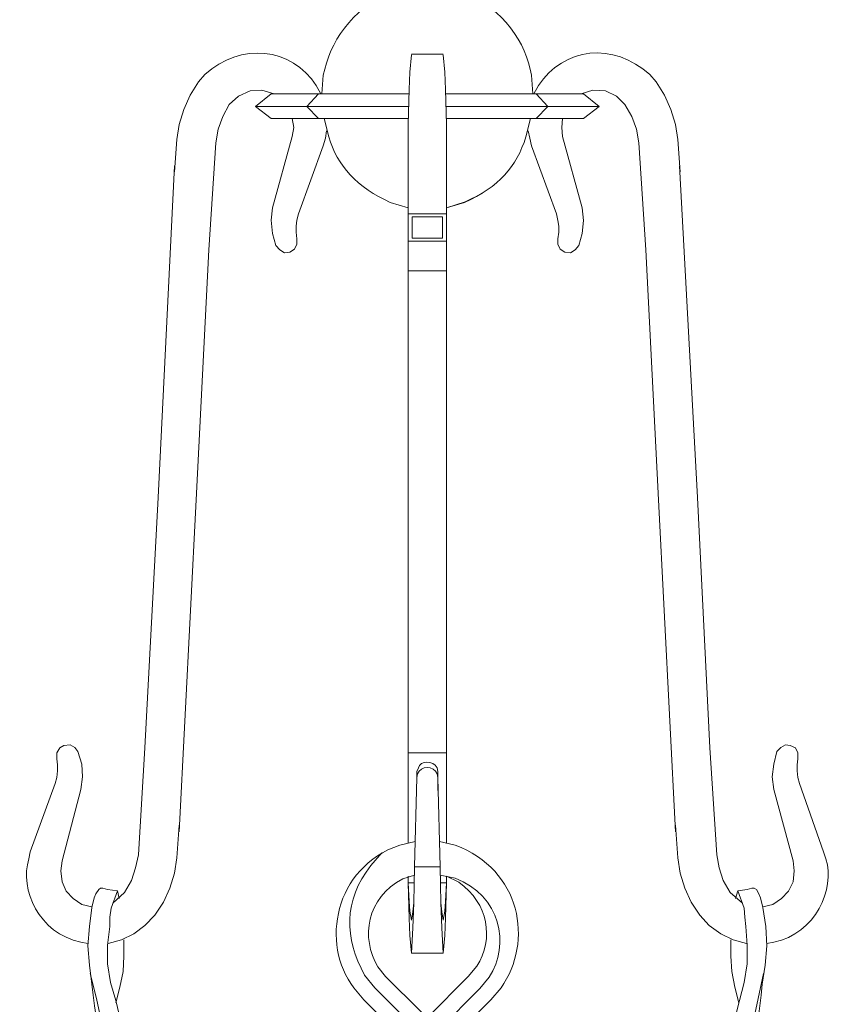
# Model space of a CAD drawing. Units: inches. Extents: x 0 to 33.2, y -26.5 to 12.1.
# Drawn here: x 12.9 to 20.4, y -10.9 to -1.8 of the extents above; entities that cross this region are included whole.
import ezdxf

# ---------------------------------------------------------------- set-up
doc = ezdxf.new("R2010")
doc.units = ezdxf.units.IN
doc.header["$MEASUREMENT"] = 0
doc.layers.add('Layer 1', color=7, linetype='Continuous')

# ---------------------------------------------------------------- blocks, each defined once
blk = doc.blocks.new('block 2')
at = {"layer": 'Layer 1', "color": 7, "lineweight": 18, "true_color": 0xffffff}
for points in [[(16.4447, -2.7916), (16.452, -2.4699), (16.4592, -2.3089), (16.4736, -2.148)], [(16.7692, -2.1424), (16.4736, -2.1424)], [(16.7981, -2.7916), (16.7908, -2.4699), (16.7836, -2.3089), (16.7692, -2.148)], [(14.3035, -2.9303), (14.3251, -2.7915), (14.3684, -2.6528), (14.4261, -2.5197), (14.5054, -2.3976)], [(18.9392, -2.9303), (18.9176, -2.7916), (18.8743, -2.6529), (18.8167, -2.5197), (18.7373, -2.3976)], [(15.2047, -2.5087), (15.0893, -2.4753), (14.9812, -2.4809), (14.873, -2.5308), (14.7866, -2.6086)], [(15.0317, -2.6252), (15.1759, -2.5087)], [(16.452, -2.5087), (15.1759, -2.5087)], [(15.6157, -2.5087), (15.5074, -2.6252), (15.6157, -2.7361)], [(15.6155, -2.5087), (16.452, -2.5087)], [(15.7382, -2.5087), (15.6445, -2.5087)], [(16.7908, -2.5087), (17.5982, -2.5087)], [(18.0668, -2.5087), (16.7908, -2.5087)], [(17.5045, -2.5087), (17.5982, -2.5087)], [(17.7353, -2.6252), (17.6271, -2.5087)], [(18.4489, -2.6086), (18.3698, -2.5308), (18.2687, -2.4809), (18.1534, -2.4754), (18.0453, -2.5087)], [(18.2111, -2.6252), (18.0668, -2.5087)], [(14.7866, -2.6086), (14.7289, -2.7195), (14.6857, -2.836), (14.6639, -2.9636)], [(15.0317, -2.6252), (16.4447, -2.6252)], [(15.0317, -2.6252), (15.1759, -2.7361)], [(16.7981, -2.6252), (18.2111, -2.6252)], [(17.6271, -2.7361), (17.7353, -2.6252)], [(18.2111, -2.6252), (18.0668, -2.7361)], [(18.5787, -2.9636), (18.5571, -2.836), (18.5138, -2.7195), (18.4489, -2.6086)], [(15.1759, -2.7361), (16.4447, -2.7361)], [(15.3706, -2.9026), (15.3849, -2.8193), (15.3706, -2.7361)], [(16.4447, -2.7916), (16.4447, -9.4385)], [(16.7981, -2.7361), (18.0668, -2.7361)], [(16.7981, -2.7916), (16.7981, -9.4385)], [(17.8722, -2.7361), (17.8651, -2.8193), (17.8722, -2.9026)], [(15.3706, -2.9026), (15.1904, -3.5629)], [(15.6877, -2.8526), (15.6806, -2.9192), (15.6589, -2.9913), (15.4282, -3.6184)], [(17.555, -2.8526), (17.5695, -2.9192), (17.5838, -2.9913), (17.8146, -3.6184)], [(18.0524, -3.5629), (17.8722, -2.9026)], [(14.3035, -2.9303), (14.2819, -3.2298)], [(14.6639, -2.9636), (14.5992, -3.9512)], [(18.6436, -3.9512), (18.5787, -2.9636)], [(18.9608, -3.2298), (18.9392, -2.9303)], [(14.1305, -6.2426), (14.2819, -3.1744)], [(19.1194, -6.2426), (18.9536, -3.1744)], [(16.7981, -3.5629), (16.971, -3.5073), (17.1297, -3.4296)], [(15.1904, -3.5629), (15.1759, -3.6793), (15.1904, -3.8014), (15.2191, -3.9124)], [(15.4282, -3.6184), (15.4138, -3.6793), (15.4066, -3.7348), (15.4066, -3.7903), (15.4138, -3.8514)], [(16.7981, -3.6184), (16.4447, -3.6184)], [(17.8146, -3.6184), (17.829, -3.6794), (17.8362, -3.7348), (17.8362, -3.7903), (17.829, -3.8514)], [(18.0237, -3.9124), (18.0524, -3.8014), (18.0668, -3.6794), (18.0524, -3.5629)], [(16.4807, -3.8458), (16.4807, -3.646)], [(16.7619, -3.646), (16.4807, -3.646)], [(16.7619, -3.8458), (16.7619, -3.646)], [(15.2191, -3.9124), (15.2552, -3.9512), (15.2984, -3.9789), (15.3488, -3.9734), (15.3921, -3.9457), (15.4138, -3.9012), (15.4138, -3.8514)], [(16.7981, -3.8735), (16.4447, -3.8735)], [(16.7619, -3.8458), (16.4807, -3.8458)], [(17.829, -3.8514), (17.829, -3.9012), (17.8506, -3.9457), (17.8938, -3.9734), (17.9443, -3.9789), (17.9875, -3.9512), (18.0237, -3.9124)], [(14.5992, -3.9512), (14.4837, -6.2648)], [(18.6436, -3.9512), (18.7589, -6.2648)], [(16.7981, -4.1454), (16.4447, -4.1454)], [(14.0079, -8.5618), (14.1305, -6.2426)], [(14.4837, -6.2648), (14.3251, -9.3387)], [(18.7589, -6.2648), (18.9176, -9.3387)], [(19.2348, -8.5618), (19.1194, -6.2426)], [(13.3879, -8.5952), (13.3591, -8.5564), (13.3158, -8.5342), (13.2581, -8.5397), (13.2221, -8.5618), (13.1932, -8.6063), (13.1932, -8.6617)], [(13.9502, -9.5495), (14.0079, -8.5618)], [(19.2348, -8.5618), (19.2996, -9.5495)], [(20.0494, -8.6617), (20.0494, -8.6063), (20.0279, -8.5618), (19.9774, -8.5397), (19.9341, -8.5342), (19.8908, -8.5564), (19.8548, -8.5952)], [(13.4167, -8.9448), (13.4312, -8.8282), (13.424, -8.7117), (13.3879, -8.5952)], [(16.7981, -8.6063), (16.4447, -8.6063)], [(19.8548, -8.5952), (19.826, -8.7117), (19.8116, -8.8282), (19.826, -8.9448)], [(13.1788, -8.8892), (13.1932, -8.8338), (13.2004, -8.7728), (13.2004, -8.7171), (13.1932, -8.6617)], [(20.0639, -8.8893), (20.0494, -8.8338), (20.0423, -8.7728), (20.0423, -8.7171), (20.0494, -8.6617)], [(16.5025, -9.6605), (16.5241, -8.8338)], [(16.5241, -8.7782), (16.5241, -8.8338)], [(16.7187, -8.9558), (16.7187, -8.7782)], [(16.7187, -8.7782), (16.7187, -8.8338)], [(16.7403, -9.6605), (16.7187, -8.8338)], [(13.2437, -9.6049), (13.4167, -8.9448)], [(19.826, -8.9448), (20.0064, -9.6049)], [(14.3035, -9.5772), (14.3251, -9.2776)], [(18.9176, -9.2776), (18.9392, -9.5772)], [(13.8205, -9.8991), (13.8854, -9.788), (13.9214, -9.6716), (13.9502, -9.5495)], [(19.2996, -9.5495), (19.3214, -9.6716), (19.3574, -9.788), (19.4223, -9.8991)], [(13.2437, -9.6049), (13.2293, -9.6993), (13.2437, -9.7992), (13.2798, -9.8879), (13.3447, -9.9545), (13.424, -10.01), (13.5177, -10.0322)], [(14.3035, -9.5772), (14.2819, -9.7215), (14.2386, -9.8602), (14.181, -9.9878), (14.1017, -10.1099)], [(18.9392, -9.5772), (18.9608, -9.7215), (19.0041, -9.8602), (19.0618, -9.9878), (19.1411, -10.1099)], [(19.7251, -10.0322), (19.8187, -10.01), (19.8981, -9.9545), (19.963, -9.8879), (20.0064, -9.7992), (20.0134, -9.6993), (20.0064, -9.6049)], [(16.4952, -9.9934), (16.5025, -9.6605)], [(16.5025, -9.6605), (16.7403, -9.6605)], [(16.7476, -9.9934), (16.7403, -9.6605)], [(16.4447, -9.7492), (16.4447, -9.8102)], [(16.4952, -9.8102), (16.4447, -9.8102)], [(16.4447, -9.8102), (16.452, -10.1376), (16.4592, -10.2985), (16.4736, -10.4594)], [(16.4447, -9.8102), (16.452, -9.9822), (16.4592, -10.071), (16.4736, -10.1543)], [(16.7981, -9.8102), (16.7403, -9.8102)], [(16.7981, -9.8102), (16.7908, -10.1376), (16.7836, -10.2985), (16.7692, -10.4594)], [(16.7981, -9.8102), (16.7908, -9.9822), (16.7836, -10.071), (16.7692, -10.1543)], [(16.7981, -9.7492), (16.7981, -9.8102)], [(14.0007, -12.5956), (14.0224, -12.4235), (14.0224, -12.2515), (14.0007, -12.0796), (13.9718, -11.9075), (13.8205, -11.2361), (13.7411, -10.8976), (13.6906, -10.7313), (13.6619, -10.5593), (13.6619, -10.3873), (13.6835, -10.2153), (13.6835, -10.1265), (13.6979, -10.0432), (13.7555, -9.8824)], [(13.7124, -9.9988), (13.8205, -9.8991)], [(13.7555, -9.8824), (13.77, -9.9545)], [(16.4952, -9.9934), (16.4952, -9.9213)], [(16.7476, -9.9213), (16.7476, -9.9934)], [(19.242, -12.5956), (19.2132, -12.4235), (19.2204, -12.2515), (19.242, -12.0796), (19.2781, -11.9075), (19.4223, -11.2361), (19.5088, -10.8976), (19.5521, -10.7313), (19.5808, -10.5593), (19.5808, -10.3873), (19.5665, -10.2153), (19.5593, -10.1265), (19.5521, -10.0432), (19.4944, -9.8824)], [(19.4223, -9.8991), (19.5376, -9.999)], [(19.4944, -9.8824), (19.4728, -9.9545)], [(16.4736, -10.1543), (16.4881, -10.0766), (16.4952, -9.9934)], [(16.4736, -10.4594), (16.4881, -10.2263), (16.4952, -9.9934)], [(16.7692, -10.1543), (16.7547, -10.0766), (16.7476, -9.9934)], [(16.7692, -10.4594), (16.7547, -10.2263), (16.7476, -9.9934)], [(14.1017, -10.1099), (14.0079, -10.2042), (13.907, -10.2818), (13.7916, -10.3373), (13.6691, -10.3707)], [(19.1411, -10.1099), (19.2276, -10.2042), (19.3358, -10.2818), (19.4512, -10.3373), (19.5736, -10.3707)], [(13.7411, -10.9199), (13.7773, -10.7756), (13.806, -10.6315), (13.8132, -10.4871), (13.8132, -10.3374)], [(19.5016, -10.9199), (19.4655, -10.7756), (19.4368, -10.6315), (19.4294, -10.4871), (19.4294, -10.3374)], [(16.7692, -10.4594), (16.4736, -10.4594)], [(16.2356, -10.6757), (17.2089, -11.6412)], [(16.9999, -10.6757), (16.6249, -11.053)], [(16.1347, -10.7812), (17.1297, -11.7687)], [(17.108, -10.7868), (16.7332, -11.1641)], [(16.0338, -10.8921), (17.0215, -11.8742)], [(17.2089, -10.8921), (16.8341, -11.2695)]]:
    blk.add_lwpolyline(points, dxfattribs=at)
for points, knots in [([(16.4376, -1.5378), (16.4376, -1.5378), (16.2789, -1.5821), (16.2789, -1.5821), (15.9101, -1.7232), (15.7207, -2.0373), (15.6589, -2.3367), (15.6589, -2.3367), (15.6445, -2.5087), (15.6445, -2.5087)], [0, 0, 0, 0, 1, 1, 1, 2, 2, 2, 3, 3, 3, 3]), ([(17.5982, -2.5087), (17.5982, -2.5087), (17.5838, -2.3367), (17.5838, -2.3367), (17.5332, -2.0348), (17.3297, -1.7234), (16.9638, -1.5821), (16.9638, -1.5821), (16.8052, -1.5378), (16.8052, -1.5378)], [0, 0, 0, 0, 1, 1, 1, 2, 2, 2, 3, 3, 3, 3]), ([(14.5054, -2.3976), (14.5054, -2.3976), (14.563, -2.3312), (14.563, -2.3312), (14.8967, -2.0256), (15.3639, -2.079), (15.594, -2.4309), (15.594, -2.4309), (15.6373, -2.5087), (15.6373, -2.5087)], [0, 0, 0, 0, 1, 1, 1, 2, 2, 2, 3, 3, 3, 3]), ([(18.7373, -2.3976), (18.7373, -2.3976), (18.6797, -2.3312), (18.6797, -2.3312), (18.3423, -2.0245), (17.8825, -2.0785), (17.6487, -2.431), (17.6487, -2.431), (17.6055, -2.5087), (17.6055, -2.5087)], [0, 0, 0, 0, 1, 1, 1, 2, 2, 2, 3, 3, 3, 3]), ([(15.6662, -2.7361), (15.6662, -2.7361), (15.7094, -2.9081), (15.7094, -2.9081), (15.7837, -3.1685), (15.9769, -3.3811), (16.2789, -3.5129), (16.2789, -3.5129), (16.4447, -3.5629), (16.4447, -3.5629)], [0, 0, 0, 0, 1, 1, 1, 2, 2, 2, 3, 3, 3, 3]), ([(16.7981, -3.5629), (16.7981, -3.5629), (16.9638, -3.5129), (16.9638, -3.5129), (17.2846, -3.3723), (17.4458, -3.1812), (17.5334, -2.9081), (17.5334, -2.9081), (17.5766, -2.7361), (17.5766, -2.7361)], [0, 0, 0, 0, 1, 1, 1, 2, 2, 2, 3, 3, 3, 3]), ([(16.5241, -8.7782), (16.5241, -8.7782), (16.5385, -8.745), (16.5385, -8.745), (16.5584, -8.6789), (16.6727, -8.6724), (16.7115, -8.745), (16.7115, -8.745), (16.7187, -8.7782), (16.7187, -8.7782)], [0, 0, 0, 0, 1, 1, 1, 2, 2, 2, 3, 3, 3, 3]), ([(16.7187, -8.8338), (16.7187, -8.8338), (16.7115, -8.8005), (16.7115, -8.8005), (16.68, -8.7221), (16.561, -8.7253), (16.5312, -8.8005), (16.5312, -8.8005), (16.5241, -8.8338), (16.5241, -8.8338)], [0, 0, 0, 0, 1, 1, 1, 2, 2, 2, 3, 3, 3, 3]), ([(13.4817, -10.3707), (13.4817, -10.3707), (13.4167, -10.3596), (13.4167, -10.3596), (13.0255, -10.2746), (12.8503, -9.873), (12.9337, -9.5882), (12.9337, -9.5882), (12.9481, -9.5218), (12.9481, -9.5218), (12.9481, -9.5218), (13.1788, -8.8892), (13.1788, -8.8892)], [0, 0, 0, 0, 1, 1, 1, 2, 2, 2, 3, 3, 3, 4, 4, 4, 4]), ([(19.7611, -10.3707), (19.7611, -10.3707), (19.826, -10.3596), (19.826, -10.3596), (20.2133, -10.2778), (20.3953, -9.8692), (20.309, -9.5882), (20.309, -9.5882), (20.2875, -9.5218), (20.2875, -9.5218), (20.2875, -9.5218), (20.0639, -8.8893), (20.0639, -8.8893)], [0, 0, 0, 0, 1, 1, 1, 2, 2, 2, 3, 3, 3, 4, 4, 4, 4]), ([(16.5096, -9.4273), (16.5096, -9.4273), (16.3653, -9.4608), (16.3653, -9.4608), (15.7588, -9.669), (15.6322, -10.373), (15.94, -10.7812), (15.94, -10.7812), (16.0338, -10.8921), (16.0338, -10.8921)], [0, 0, 0, 0, 1, 1, 1, 2, 2, 2, 3, 3, 3, 3]), ([(17.2089, -10.8921), (17.2089, -10.8921), (17.3027, -10.7812), (17.3027, -10.7812), (17.6058, -10.3549), (17.4897, -9.6861), (16.8773, -9.4608), (16.8773, -9.4608), (16.7332, -9.4273), (16.7332, -9.4273)], [0, 0, 0, 0, 1, 1, 1, 2, 2, 2, 3, 3, 3, 3]), ([(16.1996, -9.5328), (16.1996, -9.5328), (16.0987, -9.6493), (16.0987, -9.6493), (15.8443, -9.9756), (15.8519, -10.3204), (16.0411, -10.6647), (16.0411, -10.6647), (16.1347, -10.7812), (16.1347, -10.7812)], [0, 0, 0, 0, 1, 1, 1, 2, 2, 2, 3, 3, 3, 3]), ([(16.5025, -9.7382), (16.5025, -9.7382), (16.3943, -9.7714), (16.3943, -9.7714), (16.0581, -9.9457), (16.0034, -10.3201), (16.1636, -10.5871), (16.1636, -10.5871), (16.2356, -10.6757), (16.2356, -10.6757)], [0, 0, 0, 0, 1, 1, 1, 2, 2, 2, 3, 3, 3, 3]), ([(17.108, -10.7868), (17.108, -10.7868), (17.1945, -10.6813), (17.1945, -10.6813), (17.3919, -10.382), (17.297, -9.9267), (16.8773, -9.7658), (16.8773, -9.7658), (16.7403, -9.7382), (16.7403, -9.7382)], [0, 0, 0, 0, 1, 1, 1, 2, 2, 2, 3, 3, 3, 3]), ([(16.9999, -10.6757), (16.9999, -10.6757), (17.0792, -10.5814), (17.0792, -10.5814), (17.2402, -10.3301), (17.1866, -9.998), (16.9134, -9.8046), (16.9134, -9.8046), (16.7981, -9.7492), (16.7981, -9.7492)], [0, 0, 0, 0, 1, 1, 1, 2, 2, 2, 3, 3, 3, 3]), ([(13.7555, -9.8824), (13.7555, -9.8824), (13.6619, -9.8713), (13.6619, -9.8713), (13.6619, -9.8713), (13.6186, -9.8602), (13.6186, -9.8602), (13.6186, -9.8602), (13.597, -9.8602), (13.597, -9.8602), (13.597, -9.8602), (13.5826, -9.8713), (13.5826, -9.8713), (13.5826, -9.8713), (13.5537, -9.9101), (13.5537, -9.9101), (13.5537, -9.9101), (13.5394, -9.9489), (13.5394, -9.9489), (13.5394, -9.9489), (13.5177, -10.0378), (13.5177, -10.0378), (13.5177, -10.0378), (13.496, -10.2153), (13.496, -10.2153), (13.496, -10.2153), (13.4817, -10.3929), (13.4817, -10.3929), (13.4817, -10.3929), (13.496, -10.5704), (13.496, -10.5704), (13.496, -10.5704), (13.5177, -10.7479), (13.5177, -10.7479), (13.5711, -11.2872), (13.7176, -11.7939), (13.7773, -12.3347), (13.7773, -12.3347), (13.7845, -12.4235), (13.7845, -12.4235), (13.7845, -12.4235), (13.77, -12.5124), (13.77, -12.5124)], [0, 0, 0, 0, 1, 1, 1, 2, 2, 2, 3, 3, 3, 4, 4, 4, 5, 5, 5, 6, 6, 6, 7, 7, 7, 8, 8, 8, 9, 9, 9, 10, 10, 10, 11, 11, 11, 12, 12, 12, 13, 13, 13, 14, 14, 14, 14]), ([(19.4944, -9.8824), (19.4944, -9.8824), (19.5808, -9.8713), (19.5808, -9.8713), (19.5808, -9.8713), (19.6241, -9.8602), (19.6241, -9.8602), (19.6241, -9.8602), (19.6457, -9.8602), (19.6457, -9.8602), (19.6457, -9.8602), (19.6674, -9.8713), (19.6674, -9.8713), (19.6674, -9.8713), (19.689, -9.9101), (19.689, -9.9101), (19.689, -9.9101), (19.7034, -9.9489), (19.7034, -9.9489), (19.7034, -9.9489), (19.7251, -10.0378), (19.7251, -10.0378), (19.7251, -10.0378), (19.7539, -10.2153), (19.7539, -10.2153), (19.7539, -10.2153), (19.761, -10.3929), (19.761, -10.3929), (19.761, -10.3929), (19.7467, -10.5704), (19.7467, -10.5704), (19.7467, -10.5704), (19.7179, -10.7479), (19.7179, -10.7479), (19.674, -11.2813), (19.5302, -11.8039), (19.4583, -12.3347), (19.4583, -12.3347), (19.4583, -12.4235), (19.4583, -12.4235), (19.4583, -12.4235), (19.4728, -12.5124), (19.4728, -12.5124)], [0, 0, 0, 0, 1, 1, 1, 2, 2, 2, 3, 3, 3, 4, 4, 4, 5, 5, 5, 6, 6, 6, 7, 7, 7, 8, 8, 8, 9, 9, 9, 10, 10, 10, 11, 11, 11, 12, 12, 12, 13, 13, 13, 14, 14, 14, 14]), ([(13.5032, -10.6481), (13.5032, -10.6481), (13.5609, -10.8811), (13.5609, -10.8811), (13.6717, -11.4095), (13.8128, -11.9591), (13.9142, -12.4845), (13.9142, -12.4845), (13.907, -12.5456), (13.907, -12.5456)], [0, 0, 0, 0, 1, 1, 1, 2, 2, 2, 3, 3, 3, 3]), ([(19.7323, -10.6481), (19.7323, -10.6481), (19.6819, -10.8811), (19.6819, -10.8811), (19.5711, -11.4095), (19.4299, -11.9591), (19.3285, -12.4845), (19.3285, -12.4845), (19.3358, -12.5456), (19.3358, -12.5456)], [0, 0, 0, 0, 1, 1, 1, 2, 2, 2, 3, 3, 3, 3])]:
    blk.add_open_spline(points, degree=3, knots=knots, dxfattribs=at)

msp = doc.modelspace()

# ---------------------------------------------------------------- block references
at = {"layer": 'Layer 1'}
msp.add_blockref('block 2', (0, 0), dxfattribs=at)

doc.saveas('drawing.dxf')
